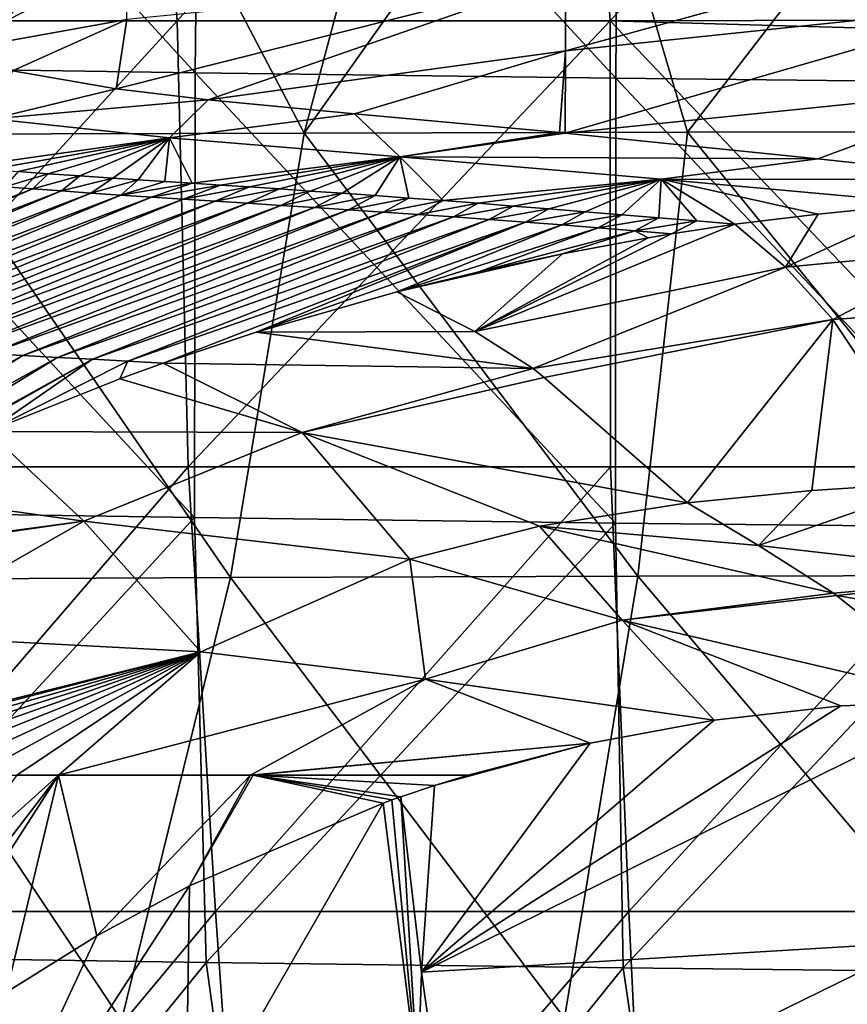
# Model space of a CAD drawing. Units: millimetres. Extents: x -150 to 150, y -302 to 0.
# Drawn here: x -48 to -21, y -83 to -50 of the extents above; entities that cross this region are included whole.
import ezdxf

# ---------------------------------------------------------------- set-up
doc = ezdxf.new("R2010")
doc.units = ezdxf.units.MM
doc.header["$LTSCALE"] = 81.481481
for name, color, linetype in [('173', 7, 'CONTINUOUS'), ('175', 7, 'CONTINUOUS'), ('180', 7, 'CONTINUOUS'), ('181', 7, 'CONTINUOUS'), ('183', 7, 'CONTINUOUS'), ('186', 7, 'CONTINUOUS'), ('252', 7, 'CONTINUOUS'), ('255', 7, 'CONTINUOUS'), ('256', 7, 'CONTINUOUS'), ('259', 7, 'CONTINUOUS'), ('260', 7, 'CONTINUOUS'), ('261', 7, 'CONTINUOUS'), ('265', 7, 'CONTINUOUS'), ('266', 7, 'CONTINUOUS'), ('268', 7, 'CONTINUOUS'), ('269', 7, 'CONTINUOUS')]:
    doc.layers.add(name, color=color, linetype=linetype)

msp = doc.modelspace()

# ---------------------------------------------------------------- linework, layer by layer
at = {"layer": '173', "linetype": 'Continuous'}
for points in [[(-29.751, -40.579, 334.256), (-14.89, -38.988, 335.419), (-25.975, -53.401, 334.061), (-29.751, -40.579, 334.256)], [(-14.89, -38.988, 335.419), (-13.011, -53.386, 334.921), (-25.975, -53.401, 334.061), (-14.89, -38.988, 335.419)], [(-35.691, -41.519, 333.569), (-29.751, -40.579, 334.256), (-38.855, -53.425, 332.633), (-35.691, -41.519, 333.569)], [(-29.751, -40.579, 334.256), (-25.975, -53.401, 334.061), (-38.855, -53.425, 332.633), (-29.751, -40.579, 334.256)], [(-44.224, -43.181, 332.352), (-35.691, -41.519, 333.569), (-38.855, -53.425, 332.633), (-44.224, -43.181, 332.352)], [(-58.454, -46.797, 329.699), (-44.224, -43.181, 332.352), (-51.614, -53.459, 330.648), (-58.454, -46.797, 329.699)], [(-44.224, -43.181, 332.352), (-38.855, -53.425, 332.633), (-51.614, -53.459, 330.648), (-44.224, -43.181, 332.352)], [(-41.333, -68.365, 331.002), (-54.88, -68.431, 328.755), (-51.614, -53.459, 330.648), (-41.333, -68.365, 331.002)], [(-38.855, -53.425, 332.633), (-41.333, -68.365, 331.002), (-51.614, -53.459, 330.648), (-38.855, -53.425, 332.633)], [(-27.641, -68.318, 332.62), (-41.333, -68.365, 331.002), (-38.855, -53.425, 332.633), (-27.641, -68.318, 332.62)], [(-25.975, -53.401, 334.061), (-27.641, -68.318, 332.62), (-38.855, -53.425, 332.633), (-25.975, -53.401, 334.061)], [(-13.848, -68.289, 333.596), (-27.641, -68.318, 332.62), (-25.975, -53.401, 334.061), (-13.848, -68.289, 333.596)], [(-13.011, -53.386, 334.921), (-13.848, -68.289, 333.596), (-25.975, -53.401, 334.061), (-13.011, -53.386, 334.921)], [(-44.994, -83.243, 328.48), (-59.695, -83.352, 325.816), (-54.88, -68.431, 328.755), (-44.994, -83.243, 328.48)], [(-41.333, -68.365, 331.002), (-44.994, -83.243, 328.48), (-54.88, -68.431, 328.755), (-41.333, -68.365, 331.002)], [(-30.106, -83.165, 330.401), (-44.994, -83.243, 328.48), (-41.333, -68.365, 331.002), (-30.106, -83.165, 330.401)], [(-27.641, -68.318, 332.62), (-30.106, -83.165, 330.401), (-41.333, -68.365, 331.002), (-27.641, -68.318, 332.62)], [(-15.088, -83.118, 331.56), (-30.106, -83.165, 330.401), (-27.641, -68.318, 332.62), (-15.088, -83.118, 331.56)], [(-13.848, -68.289, 333.596), (-15.088, -83.118, 331.56), (-27.641, -68.318, 332.62), (-13.848, -68.289, 333.596)]]:
    msp.add_3dface(points, dxfattribs=at)
at = {"layer": '175', "linetype": 'Continuous'}
for points in [[(-15.09, -49.098, 152.864), (-15.09, -46.546, 167.569), (-30.072, -50.658, 153.471), (-15.09, -49.098, 152.864)], [(-30.072, -50.658, 153.471), (-15.09, -46.546, 167.569), (-30.072, -48.132, 168.05), (-30.072, -50.658, 153.471)], [(-52.879, -50.037, 186.325), (-44.813, -47.579, 189.706), (-54.343, -49.344, 194.137), (-52.879, -50.037, 186.325)], [(-50.974, -50.723, 178.359), (-44.813, -47.579, 189.706), (-52.895, -50.087, 186.011), (-50.974, -50.723, 178.359)], [(-52.895, -50.087, 186.011), (-44.813, -47.579, 189.706), (-52.848, -50.051, 186.17), (-52.895, -50.087, 186.011)], [(-52.848, -50.051, 186.17), (-44.813, -47.579, 189.706), (-52.879, -50.037, 186.325), (-52.848, -50.051, 186.17)], [(-44.813, -49.608, 175.98), (-44.813, -47.579, 189.706), (-50.974, -50.723, 178.359), (-44.813, -49.608, 175.98)], [(-42.088, -52.305, 156.32), (-30.072, -48.132, 168.05), (-45.175, -51.937, 162.267), (-42.088, -52.305, 156.32)], [(-45.175, -51.937, 162.267), (-30.072, -48.132, 168.05), (-44.813, -49.608, 175.98), (-45.175, -51.937, 162.267)], [(-30.072, -50.658, 153.471), (-30.072, -48.132, 168.05), (-42.088, -52.305, 156.32), (-30.072, -50.658, 153.471)], [(-15.09, -51.896, 138.203), (-15.09, -49.098, 152.864), (-30.09, -53.429, 138.936), (-15.09, -51.896, 138.203)], [(-30.09, -53.429, 138.936), (-15.09, -49.098, 152.864), (-30.072, -50.658, 153.471), (-30.09, -53.429, 138.936)], [(-48.661, -51.34, 170.765), (-44.813, -49.608, 175.98), (-50.974, -50.723, 178.359), (-48.661, -51.34, 170.765)], [(-45.175, -51.937, 162.267), (-44.813, -49.608, 175.98), (-48.661, -51.34, 170.765), (-45.175, -51.937, 162.267)], [(-37.161, -52.779, 148.408), (-30.072, -50.658, 153.471), (-42.088, -52.305, 156.32), (-37.161, -52.779, 148.408)], [(-30.28, -53.41, 139.171), (-30.072, -50.658, 153.471), (-37.161, -52.779, 148.408), (-30.28, -53.41, 139.171)], [(-30.09, -53.429, 138.936), (-30.072, -50.658, 153.471), (-30.28, -53.41, 139.171), (-30.09, -53.429, 138.936)], [(-21.595, -54.289, 129.408), (-15.09, -51.896, 138.203), (-30.09, -53.429, 138.936), (-21.595, -54.289, 129.408)], [(-15.134, -54.987, 123.392), (-15.09, -51.896, 138.203), (-21.595, -54.289, 129.408), (-15.134, -54.987, 123.392)]]:
    msp.add_3dface(points, dxfattribs=at)
at = {"layer": '180', "linetype": 'Continuous'}
for points in [[(-48.466, -54.72, 151.367), (-48.913, -55.229, 149.486), (-47.458, -54.793, 149.66), (-48.466, -54.72, 151.367)], [(-48.913, -55.229, 149.486), (-47.976, -55.302, 147.885), (-47.458, -54.793, 149.66), (-48.913, -55.229, 149.486)], [(-47.458, -54.793, 149.66), (-47.976, -55.302, 147.885), (-46.398, -54.866, 147.934), (-47.458, -54.793, 149.66)], [(-47.976, -55.302, 147.885), (-47.014, -55.373, 146.302), (-46.398, -54.866, 147.934), (-47.976, -55.302, 147.885)], [(-46.398, -54.866, 147.934), (-47.014, -55.373, 146.302), (-45.286, -54.94, 146.192), (-46.398, -54.866, 147.934)], [(-48.913, -55.229, 149.486), (-60.593, -60.174, 146.968), (-47.976, -55.302, 147.885), (-48.913, -55.229, 149.486)], [(-47.014, -55.373, 146.302), (-46.027, -55.442, 144.735), (-45.286, -54.94, 146.192), (-47.014, -55.373, 146.302)], [(-45.286, -54.94, 146.192), (-46.027, -55.442, 144.735), (-44.432, -54.996, 144.894), (-45.286, -54.94, 146.192)], [(-46.027, -55.442, 144.735), (-45.016, -55.511, 143.186), (-44.432, -54.996, 144.894), (-46.027, -55.442, 144.735)], [(-44.432, -54.996, 144.894), (-45.016, -55.511, 143.186), (-43.544, -55.053, 143.582), (-44.432, -54.996, 144.894)], [(-43.544, -55.053, 143.582), (-45.016, -55.511, 143.186), (-42.624, -55.112, 142.256), (-43.544, -55.053, 143.582)], [(-45.016, -55.511, 143.186), (-43.982, -55.58, 141.655), (-42.624, -55.112, 142.256), (-45.016, -55.511, 143.186)], [(-42.624, -55.112, 142.256), (-43.982, -55.58, 141.655), (-41.673, -55.174, 140.919), (-42.624, -55.112, 142.256)], [(-43.982, -55.58, 141.655), (-42.927, -55.648, 140.143), (-41.673, -55.174, 140.919), (-43.982, -55.58, 141.655)], [(-41.673, -55.174, 140.919), (-42.927, -55.648, 140.143), (-40.693, -55.237, 139.575), (-41.673, -55.174, 140.919)], [(-42.927, -55.648, 140.143), (-41.851, -55.717, 138.649), (-40.693, -55.237, 139.575), (-42.927, -55.648, 140.143)], [(-40.693, -55.237, 139.575), (-41.851, -55.717, 138.649), (-39.685, -55.304, 138.225), (-40.693, -55.237, 139.575)], [(-60.593, -60.174, 146.968), (-59.703, -60.244, 145.212), (-47.976, -55.302, 147.885), (-60.593, -60.174, 146.968)], [(-47.976, -55.302, 147.885), (-59.703, -60.244, 145.212), (-47.014, -55.373, 146.302), (-47.976, -55.302, 147.885)], [(-59.703, -60.244, 145.212), (-58.786, -60.311, 143.472), (-47.014, -55.373, 146.302), (-59.703, -60.244, 145.212)], [(-47.014, -55.373, 146.302), (-58.786, -60.311, 143.472), (-46.027, -55.442, 144.735), (-47.014, -55.373, 146.302)], [(-58.786, -60.311, 143.472), (-57.842, -60.375, 141.748), (-46.027, -55.442, 144.735), (-58.786, -60.311, 143.472)], [(-46.027, -55.442, 144.735), (-57.842, -60.375, 141.748), (-45.016, -55.511, 143.186), (-46.027, -55.442, 144.735)], [(-57.842, -60.375, 141.748), (-56.873, -60.436, 140.041), (-45.016, -55.511, 143.186), (-57.842, -60.375, 141.748)], [(-45.016, -55.511, 143.186), (-56.873, -60.436, 140.041), (-43.982, -55.58, 141.655), (-45.016, -55.511, 143.186)], [(-56.873, -60.436, 140.041), (-55.878, -60.497, 138.35), (-43.982, -55.58, 141.655), (-56.873, -60.436, 140.041)], [(-43.982, -55.58, 141.655), (-55.878, -60.497, 138.35), (-42.927, -55.648, 140.143), (-43.982, -55.58, 141.655)], [(-41.851, -55.717, 138.649), (-40.756, -55.786, 137.175), (-39.685, -55.304, 138.225), (-41.851, -55.717, 138.649)], [(-39.685, -55.304, 138.225), (-40.756, -55.786, 137.175), (-38.65, -55.374, 136.868), (-39.685, -55.304, 138.225)], [(-40.756, -55.786, 137.175), (-39.642, -55.857, 135.72), (-38.65, -55.374, 136.868), (-40.756, -55.786, 137.175)], [(-38.65, -55.374, 136.868), (-39.642, -55.857, 135.72), (-37.578, -55.448, 135.494), (-38.65, -55.374, 136.868)], [(-39.642, -55.857, 135.72), (-38.512, -55.929, 134.284), (-37.578, -55.448, 135.494), (-39.642, -55.857, 135.72)], [(-37.578, -55.448, 135.494), (-38.512, -55.929, 134.284), (-36.473, -55.527, 134.11), (-37.578, -55.448, 135.494)], [(-38.512, -55.929, 134.284), (-37.365, -56.003, 132.868), (-36.473, -55.527, 134.11), (-38.512, -55.929, 134.284)], [(-36.473, -55.527, 134.11), (-37.365, -56.003, 132.868), (-35.341, -55.61, 132.724), (-36.473, -55.527, 134.11)], [(-55.878, -60.497, 138.35), (-54.86, -60.555, 136.677), (-42.927, -55.648, 140.143), (-55.878, -60.497, 138.35)], [(-42.927, -55.648, 140.143), (-54.86, -60.555, 136.677), (-41.851, -55.717, 138.649), (-42.927, -55.648, 140.143)], [(-54.86, -60.555, 136.677), (-53.819, -60.613, 135.023), (-41.851, -55.717, 138.649), (-54.86, -60.555, 136.677)], [(-41.851, -55.717, 138.649), (-53.819, -60.613, 135.023), (-40.756, -55.786, 137.175), (-41.851, -55.717, 138.649)], [(-53.819, -60.613, 135.023), (-52.756, -60.67, 133.387), (-40.756, -55.786, 137.175), (-53.819, -60.613, 135.023)], [(-40.756, -55.786, 137.175), (-52.756, -60.67, 133.387), (-39.642, -55.857, 135.72), (-40.756, -55.786, 137.175)], [(-52.756, -60.67, 133.387), (-51.672, -60.727, 131.769), (-39.642, -55.857, 135.72), (-52.756, -60.67, 133.387)], [(-39.642, -55.857, 135.72), (-51.672, -60.727, 131.769), (-38.512, -55.929, 134.284), (-39.642, -55.857, 135.72)], [(-37.365, -56.003, 132.868), (-36.203, -56.08, 131.471), (-35.341, -55.61, 132.724), (-37.365, -56.003, 132.868)], [(-35.341, -55.61, 132.724), (-36.203, -56.08, 131.471), (-34.186, -55.697, 131.343), (-35.341, -55.61, 132.724)], [(-36.203, -56.08, 131.471), (-35.027, -56.159, 130.093), (-34.186, -55.697, 131.343), (-36.203, -56.08, 131.471)], [(-34.186, -55.697, 131.343), (-35.027, -56.159, 130.093), (-33.015, -55.787, 129.978), (-34.186, -55.697, 131.343)], [(-35.027, -56.159, 130.093), (-33.837, -56.242, 128.733), (-33.015, -55.787, 129.978), (-35.027, -56.159, 130.093)], [(-33.015, -55.787, 129.978), (-33.837, -56.242, 128.733), (-31.834, -55.88, 128.636), (-33.015, -55.787, 129.978)], [(-33.837, -56.242, 128.733), (-32.636, -56.327, 127.393), (-31.834, -55.88, 128.636), (-33.837, -56.242, 128.733)], [(-31.834, -55.88, 128.636), (-32.636, -56.327, 127.393), (-30.636, -55.975, 127.312), (-31.834, -55.88, 128.636)], [(-51.672, -60.727, 131.769), (-50.569, -60.785, 130.171), (-38.512, -55.929, 134.284), (-51.672, -60.727, 131.769)], [(-38.512, -55.929, 134.284), (-50.569, -60.785, 130.171), (-37.365, -56.003, 132.868), (-38.512, -55.929, 134.284)], [(-50.569, -60.785, 130.171), (-49.446, -60.843, 128.592), (-37.365, -56.003, 132.868), (-50.569, -60.785, 130.171)], [(-37.365, -56.003, 132.868), (-49.446, -60.843, 128.592), (-36.203, -56.08, 131.471), (-37.365, -56.003, 132.868)], [(-49.446, -60.843, 128.592), (-48.305, -60.903, 127.032), (-36.203, -56.08, 131.471), (-49.446, -60.843, 128.592)], [(-36.203, -56.08, 131.471), (-48.305, -60.903, 127.032), (-35.027, -56.159, 130.093), (-36.203, -56.08, 131.471)], [(-48.305, -60.903, 127.032), (-47.146, -60.964, 125.491), (-35.027, -56.159, 130.093), (-48.305, -60.903, 127.032)], [(-35.027, -56.159, 130.093), (-47.146, -60.964, 125.491), (-33.837, -56.242, 128.733), (-35.027, -56.159, 130.093)], [(-47.146, -60.964, 125.491), (-45.972, -61.028, 123.968), (-33.837, -56.242, 128.733), (-47.146, -60.964, 125.491)], [(-33.837, -56.242, 128.733), (-45.972, -61.028, 123.968), (-32.636, -56.327, 127.393), (-33.837, -56.242, 128.733)], [(-32.636, -56.327, 127.393), (-31.425, -56.417, 126.071), (-30.636, -55.975, 127.312), (-32.636, -56.327, 127.393)], [(-30.636, -55.975, 127.312), (-31.425, -56.417, 126.071), (-29.42, -56.073, 126.006), (-30.636, -55.975, 127.312)], [(-31.425, -56.417, 126.071), (-30.203, -56.51, 124.769), (-29.42, -56.073, 126.006), (-31.425, -56.417, 126.071)], [(-29.42, -56.073, 126.006), (-30.203, -56.51, 124.769), (-28.186, -56.174, 124.719), (-29.42, -56.073, 126.006)], [(-30.203, -56.51, 124.769), (-28.975, -56.608, 123.486), (-28.186, -56.174, 124.719), (-30.203, -56.51, 124.769)], [(-28.186, -56.174, 124.719), (-28.975, -56.608, 123.486), (-26.935, -56.276, 123.455), (-28.186, -56.174, 124.719)], [(-45.972, -61.028, 123.968), (-44.782, -61.093, 122.465), (-32.636, -56.327, 127.393), (-45.972, -61.028, 123.968)], [(-32.636, -56.327, 127.393), (-44.782, -61.093, 122.465), (-31.425, -56.417, 126.071), (-32.636, -56.327, 127.393)], [(-44.782, -61.093, 122.465), (-43.593, -61.16, 121), (-31.425, -56.417, 126.071), (-44.782, -61.093, 122.465)], [(-43.593, -61.16, 121), (-40.469, -60.119, 121), (-31.425, -56.417, 126.071), (-43.593, -61.16, 121)], [(-31.425, -56.417, 126.071), (-40.469, -60.119, 121), (-30.203, -56.51, 124.769), (-31.425, -56.417, 126.071)], [(-40.469, -60.119, 121), (-35.744, -58.763, 121), (-30.203, -56.51, 124.769), (-40.469, -60.119, 121)], [(-30.203, -56.51, 124.769), (-35.744, -58.763, 121), (-28.975, -56.608, 123.486), (-30.203, -56.51, 124.769)], [(-28.975, -56.608, 123.486), (-27.743, -56.71, 122.226), (-26.935, -56.276, 123.455), (-28.975, -56.608, 123.486)], [(-26.935, -56.276, 123.455), (-27.743, -56.71, 122.226), (-25.668, -56.38, 122.216), (-26.935, -56.276, 123.455)], [(-27.743, -56.71, 122.226), (-26.513, -56.815, 121), (-25.668, -56.38, 122.216), (-27.743, -56.71, 122.226)], [(-26.513, -56.815, 121), (-24.381, -56.487, 120.999), (-25.668, -56.38, 122.216), (-26.513, -56.815, 121)], [(-28.975, -56.608, 123.486), (-35.744, -58.763, 121), (-32.991, -58.089, 121), (-28.975, -56.608, 123.486)], [(-27.743, -56.71, 122.226), (-28.975, -56.608, 123.486), (-32.991, -58.089, 121), (-27.743, -56.71, 122.226)], [(-30.177, -57.483, 121), (-27.743, -56.71, 122.226), (-32.991, -58.089, 121), (-30.177, -57.483, 121)], [(-27.303, -56.947, 121), (-27.743, -56.71, 122.226), (-30.177, -57.483, 121), (-27.303, -56.947, 121)], [(-26.513, -56.815, 121), (-27.743, -56.71, 122.226), (-27.303, -56.947, 121), (-26.513, -56.815, 121)], [(-48.305, -60.903, 127.032), (-49.446, -60.843, 128.592), (-61.21, -68.042, 124.504), (-48.305, -60.903, 127.032)], [(-48.305, -60.903, 127.032), (-61.21, -68.042, 124.504), (-60.061, -68.099, 122.739), (-48.305, -60.903, 127.032)], [(-47.146, -60.964, 125.491), (-48.305, -60.903, 127.032), (-60.061, -68.099, 122.739), (-47.146, -60.964, 125.491)], [(-47.146, -60.964, 125.491), (-60.061, -68.099, 122.739), (-58.897, -68.159, 121), (-47.146, -60.964, 125.491)], [(-45.972, -61.028, 123.968), (-47.146, -60.964, 125.491), (-58.897, -68.159, 121), (-45.972, -61.028, 123.968)], [(-45.972, -61.028, 123.968), (-58.897, -68.159, 121), (-53.759, -65.423, 121), (-45.972, -61.028, 123.968)], [(-45.972, -61.028, 123.968), (-53.759, -65.423, 121), (-49.486, -63.458, 121), (-45.972, -61.028, 123.968)], [(-44.782, -61.093, 122.465), (-45.972, -61.028, 123.968), (-49.486, -63.458, 121), (-44.782, -61.093, 122.465)], [(-45.051, -61.687, 121), (-44.782, -61.093, 122.465), (-49.486, -63.458, 121), (-45.051, -61.687, 121)], [(-43.593, -61.16, 121), (-44.782, -61.093, 122.465), (-45.051, -61.687, 121), (-43.593, -61.16, 121)], [(-47.109, -75, 94.056), (-48.509, -75, 95.439), (-51.302, -78.763, 92.258), (-47.109, -75, 94.056)], [(-49.053, -77.531, 91.879), (-47.109, -75, 94.056), (-51.302, -78.763, 92.258), (-49.053, -77.531, 91.879)]]:
    msp.add_3dface(points, dxfattribs=at)
at = {"layer": '181', "linetype": 'Continuous'}
for points in [[(-47.109, -75, 94.056), (-49.053, -77.531, 91.879), (-54.522, -86.553, 85), (-47.109, -75, 94.056)], [(-47.109, -75, 94.056), (-54.522, -86.553, 85), (-48.859, -82.291, 85), (-47.109, -75, 94.056)], [(-45.818, -80.406, 85), (-47.109, -75, 94.056), (-48.859, -82.291, 85), (-45.818, -80.406, 85)], [(-47.109, -75, 94.056), (-45.818, -80.406, 85), (-40.662, -75, 88.857), (-47.109, -75, 94.056)], [(-45.818, -80.406, 85), (-42.709, -78.728, 85), (-40.662, -75, 88.857), (-45.818, -80.406, 85)], [(-42.709, -78.728, 85), (-36.201, -75.941, 85), (-40.565, -75, 88.794), (-42.709, -78.728, 85)], [(-40.662, -75, 88.857), (-42.709, -78.728, 85), (-40.565, -75, 88.794), (-40.662, -75, 88.857)], [(-34.479, -75.354, 85), (-33.348, -75, 85), (-40.565, -75, 88.794), (-34.479, -75.354, 85)], [(-35.607, -75.732, 85), (-34.479, -75.354, 85), (-40.565, -75, 88.794), (-35.607, -75.732, 85)], [(-35.906, -75.837, 85), (-35.607, -75.732, 85), (-40.565, -75, 88.794), (-35.906, -75.837, 85)], [(-36.201, -75.941, 85), (-35.906, -75.837, 85), (-40.565, -75, 88.794), (-36.201, -75.941, 85)]]:
    msp.add_3dface(points, dxfattribs=at)
at = {"layer": '183', "linetype": 'Continuous'}
for points in [[(-45.175, -51.937, 162.267), (-48.661, -51.34, 170.765), (-49.336, -52.943, 162.549), (-45.175, -51.937, 162.267)], [(-42.088, -52.305, 156.32), (-45.175, -51.937, 162.267), (-49.336, -52.943, 162.549), (-42.088, -52.305, 156.32)], [(-43.378, -53.589, 151.36), (-42.088, -52.305, 156.32), (-49.336, -52.943, 162.549), (-43.378, -53.589, 151.36)], [(-37.161, -52.779, 148.408), (-42.088, -52.305, 156.32), (-43.378, -53.589, 151.36), (-37.161, -52.779, 148.408)], [(-35.646, -54.228, 140.154), (-37.161, -52.779, 148.408), (-43.378, -53.589, 151.36), (-35.646, -54.228, 140.154)], [(-30.28, -53.41, 139.171), (-37.161, -52.779, 148.408), (-35.646, -54.228, 140.154), (-30.28, -53.41, 139.171)], [(-30.09, -53.429, 138.936), (-30.28, -53.41, 139.171), (-35.646, -54.228, 140.154), (-30.09, -53.429, 138.936)], [(-21.595, -54.289, 129.408), (-30.09, -53.429, 138.936), (-35.646, -54.228, 140.154), (-21.595, -54.289, 129.408)], [(-26.865, -54.977, 129.671), (-21.595, -54.289, 129.408), (-35.646, -54.228, 140.154), (-26.865, -54.977, 129.671)], [(-15.134, -54.987, 123.392), (-21.595, -54.289, 129.408), (-26.865, -54.977, 129.671), (-15.134, -54.987, 123.392)], [(-17.964, -55.779, 120.998), (-15.134, -54.987, 123.392), (-26.865, -54.977, 129.671), (-17.964, -55.779, 120.998)]]:
    msp.add_3dface(points, dxfattribs=at)
at = {"layer": '186', "linetype": 'Continuous'}
for points in [[(-50.325, -54.572, 154.712), (-43.378, -53.589, 151.36), (-49.336, -52.943, 162.549), (-50.325, -54.572, 154.712)], [(-50.325, -54.572, 154.712), (-49.422, -54.646, 153.052), (-43.378, -53.589, 151.36), (-50.325, -54.572, 154.712)], [(-49.422, -54.646, 153.052), (-48.466, -54.72, 151.367), (-43.378, -53.589, 151.36), (-49.422, -54.646, 153.052)], [(-48.466, -54.72, 151.367), (-47.458, -54.793, 149.66), (-43.378, -53.589, 151.36), (-48.466, -54.72, 151.367)], [(-47.458, -54.793, 149.66), (-46.398, -54.866, 147.934), (-43.378, -53.589, 151.36), (-47.458, -54.793, 149.66)], [(-46.398, -54.866, 147.934), (-45.286, -54.94, 146.192), (-43.378, -53.589, 151.36), (-46.398, -54.866, 147.934)], [(-45.286, -54.94, 146.192), (-44.432, -54.996, 144.894), (-43.378, -53.589, 151.36), (-45.286, -54.94, 146.192)], [(-44.432, -54.996, 144.894), (-43.544, -55.053, 143.582), (-43.378, -53.589, 151.36), (-44.432, -54.996, 144.894)], [(-43.544, -55.053, 143.582), (-42.624, -55.112, 142.256), (-43.378, -53.589, 151.36), (-43.544, -55.053, 143.582)], [(-42.624, -55.112, 142.256), (-35.646, -54.228, 140.154), (-43.378, -53.589, 151.36), (-42.624, -55.112, 142.256)], [(-42.624, -55.112, 142.256), (-41.673, -55.174, 140.919), (-35.646, -54.228, 140.154), (-42.624, -55.112, 142.256)], [(-41.673, -55.174, 140.919), (-40.693, -55.237, 139.575), (-35.646, -54.228, 140.154), (-41.673, -55.174, 140.919)], [(-40.693, -55.237, 139.575), (-39.685, -55.304, 138.225), (-35.646, -54.228, 140.154), (-40.693, -55.237, 139.575)], [(-39.685, -55.304, 138.225), (-38.65, -55.374, 136.868), (-35.646, -54.228, 140.154), (-39.685, -55.304, 138.225)], [(-38.65, -55.374, 136.868), (-37.578, -55.448, 135.494), (-35.646, -54.228, 140.154), (-38.65, -55.374, 136.868)], [(-37.578, -55.448, 135.494), (-36.473, -55.527, 134.11), (-35.646, -54.228, 140.154), (-37.578, -55.448, 135.494)], [(-36.473, -55.527, 134.11), (-35.341, -55.61, 132.724), (-35.646, -54.228, 140.154), (-36.473, -55.527, 134.11)], [(-35.341, -55.61, 132.724), (-34.186, -55.697, 131.343), (-35.646, -54.228, 140.154), (-35.341, -55.61, 132.724)], [(-34.186, -55.697, 131.343), (-26.865, -54.977, 129.671), (-35.646, -54.228, 140.154), (-34.186, -55.697, 131.343)], [(-34.186, -55.697, 131.343), (-33.015, -55.787, 129.978), (-26.865, -54.977, 129.671), (-34.186, -55.697, 131.343)], [(-33.015, -55.787, 129.978), (-31.834, -55.88, 128.636), (-26.865, -54.977, 129.671), (-33.015, -55.787, 129.978)], [(-31.834, -55.88, 128.636), (-30.636, -55.975, 127.312), (-26.865, -54.977, 129.671), (-31.834, -55.88, 128.636)], [(-30.636, -55.975, 127.312), (-29.42, -56.073, 126.006), (-26.865, -54.977, 129.671), (-30.636, -55.975, 127.312)], [(-29.42, -56.073, 126.006), (-28.186, -56.174, 124.719), (-26.865, -54.977, 129.671), (-29.42, -56.073, 126.006)], [(-28.186, -56.174, 124.719), (-26.935, -56.276, 123.455), (-26.865, -54.977, 129.671), (-28.186, -56.174, 124.719)], [(-26.935, -56.276, 123.455), (-25.668, -56.38, 122.216), (-26.865, -54.977, 129.671), (-26.935, -56.276, 123.455)], [(-25.668, -56.38, 122.216), (-24.381, -56.487, 120.999), (-26.865, -54.977, 129.671), (-25.668, -56.38, 122.216)], [(-26.865, -54.977, 129.671), (-24.381, -56.487, 120.999), (-21.589, -56.151, 120.981), (-26.865, -54.977, 129.671)], [(-17.964, -55.779, 120.998), (-26.865, -54.977, 129.671), (-21.589, -56.151, 120.981), (-17.964, -55.779, 120.998)]]:
    msp.add_3dface(points, dxfattribs=at)
at = {"layer": '252', "linetype": 'Continuous'}
for points in [[(-18.13, -80.619, 75.755), (-16.501, -72.514, 85), (-34.914, -81.628, 77.594), (-18.13, -80.619, 75.755)], [(-16.501, -72.514, 85), (-20.823, -72.678, 84.997), (-34.914, -81.628, 77.594), (-16.501, -72.514, 85)], [(-20.823, -72.678, 84.997), (-25.079, -73.152, 85), (-34.914, -81.628, 77.594), (-20.823, -72.678, 84.997)], [(-34.914, -81.628, 77.594), (-25.079, -73.152, 85), (-29.252, -73.928, 85), (-34.914, -81.628, 77.594)], [(-34.479, -75.354, 85), (-34.914, -81.628, 77.594), (-29.252, -73.928, 85), (-34.479, -75.354, 85)], [(-33.348, -75, 85), (-34.479, -75.354, 85), (-29.252, -73.928, 85), (-33.348, -75, 85)], [(-34.479, -75.354, 85), (-35.607, -75.732, 85), (-34.914, -81.628, 77.594), (-34.479, -75.354, 85)], [(-33.962, -88.374, 70.64), (-18.13, -80.619, 75.755), (-34.914, -81.628, 77.594), (-33.962, -88.374, 70.64)], [(-18.399, -90.528, 66.932), (-18.13, -80.619, 75.755), (-33.962, -88.374, 70.64), (-18.399, -90.528, 66.932)]]:
    msp.add_3dface(points, dxfattribs=at)
at = {"layer": '255', "linetype": 'Continuous'}
for points in [[(-36.201, -75.941, 85), (-42.709, -78.728, 85), (-42.844, -87.494, 75.127), (-36.201, -75.941, 85)], [(-36.201, -75.941, 85), (-42.844, -87.494, 75.127), (-35.034, -85.193, 73.949), (-36.201, -75.941, 85)], [(-42.709, -78.728, 85), (-45.818, -80.406, 85), (-50.912, -91.313, 76.699), (-42.709, -78.728, 85)], [(-42.709, -78.728, 85), (-50.912, -91.313, 76.699), (-42.844, -87.494, 75.127), (-42.709, -78.728, 85)], [(-45.818, -80.406, 85), (-48.859, -82.291, 85), (-50.912, -91.313, 76.699), (-45.818, -80.406, 85)]]:
    msp.add_3dface(points, dxfattribs=at)
at = {"layer": '256', "linetype": 'Continuous'}
for points in [[(-35.607, -75.732, 85), (-35.906, -75.837, 85), (-35.034, -85.193, 73.949), (-35.607, -75.732, 85)], [(-34.914, -81.628, 77.594), (-35.607, -75.732, 85), (-35.034, -85.193, 73.949), (-34.914, -81.628, 77.594)], [(-35.906, -75.837, 85), (-36.201, -75.941, 85), (-35.034, -85.193, 73.949), (-35.906, -75.837, 85)], [(-33.962, -88.374, 70.64), (-34.914, -81.628, 77.594), (-35.034, -85.193, 73.949), (-33.962, -88.374, 70.64)]]:
    msp.add_3dface(points, dxfattribs=at)
at = {"layer": '259', "linetype": 'Continuous'}
for points in [[(-17.964, -55.779, 120.998), (-21.589, -56.151, 120.981), (-22.683, -57.931, 114.726), (-17.964, -55.779, 120.998)], [(-16.633, -57.361, 114.276), (-17.964, -55.779, 120.998), (-22.683, -57.931, 114.726), (-16.633, -57.361, 114.276)], [(-21.589, -56.151, 120.981), (-24.381, -56.487, 120.999), (-22.683, -57.931, 114.726), (-21.589, -56.151, 120.981)], [(-21.096, -59.697, 108.933), (-16.633, -57.361, 114.276), (-22.683, -57.931, 114.726), (-21.096, -59.697, 108.933)], [(-15.406, -59.29, 108.189), (-16.633, -57.361, 114.276), (-21.096, -59.697, 108.933), (-15.406, -59.29, 108.189)], [(-17.457, -65.162, 97.237), (-15.406, -59.29, 108.189), (-21.096, -59.697, 108.933), (-17.457, -65.162, 97.237)]]:
    msp.add_3dface(points, dxfattribs=at)
at = {"layer": '260', "linetype": 'Continuous'}
for points in [[(-24.381, -56.487, 120.999), (-26.513, -56.815, 121), (-33.119, -60.093, 114.485), (-24.381, -56.487, 120.999)], [(-22.683, -57.931, 114.726), (-24.381, -56.487, 120.999), (-33.119, -60.093, 114.485), (-22.683, -57.931, 114.726)], [(-26.513, -56.815, 121), (-27.303, -56.947, 121), (-33.119, -60.093, 114.485), (-26.513, -56.815, 121)], [(-27.303, -56.947, 121), (-30.177, -57.483, 121), (-33.119, -60.093, 114.485), (-27.303, -56.947, 121)], [(-35.744, -58.763, 121), (-30.177, -57.483, 121), (-32.991, -58.089, 121), (-35.744, -58.763, 121)], [(-30.177, -57.483, 121), (-35.744, -58.763, 121), (-33.119, -60.093, 114.485), (-30.177, -57.483, 121)], [(-31.159, -61.337, 109.834), (-22.683, -57.931, 114.726), (-33.119, -60.093, 114.485), (-31.159, -61.337, 109.834)], [(-21.096, -59.697, 108.933), (-22.683, -57.931, 114.726), (-31.159, -61.337, 109.834), (-21.096, -59.697, 108.933)], [(-30.789, -61.641, 108.92), (-21.096, -59.697, 108.933), (-31.159, -61.337, 109.834), (-30.789, -61.641, 108.92)], [(-25.977, -65.848, 98.279), (-21.096, -59.697, 108.933), (-30.789, -61.641, 108.92), (-25.977, -65.848, 98.279)], [(-21.801, -65.438, 97.805), (-21.096, -59.697, 108.933), (-25.977, -65.848, 98.279), (-21.801, -65.438, 97.805)], [(-17.457, -65.162, 97.237), (-21.096, -59.697, 108.933), (-21.801, -65.438, 97.805), (-17.457, -65.162, 97.237)]]:
    msp.add_3dface(points, dxfattribs=at)
at = {"layer": '261', "linetype": 'Continuous'}
for points in [[(-35.744, -58.763, 121), (-40.469, -60.119, 121), (-33.119, -60.093, 114.485), (-35.744, -58.763, 121)], [(-40.469, -60.119, 121), (-43.593, -61.16, 121), (-31.159, -61.337, 109.834), (-40.469, -60.119, 121)], [(-40.469, -60.119, 121), (-31.159, -61.337, 109.834), (-33.119, -60.093, 114.485), (-40.469, -60.119, 121)], [(-43.593, -61.16, 121), (-45.051, -61.687, 121), (-38.928, -63.49, 110.143), (-43.593, -61.16, 121)], [(-31.159, -61.337, 109.834), (-43.593, -61.16, 121), (-38.928, -63.49, 110.143), (-31.159, -61.337, 109.834)], [(-30.789, -61.641, 108.92), (-31.159, -61.337, 109.834), (-38.928, -63.49, 110.143), (-30.789, -61.641, 108.92)], [(-45.051, -61.687, 121), (-49.486, -63.458, 121), (-38.928, -63.49, 110.143), (-45.051, -61.687, 121)], [(-25.977, -65.848, 98.279), (-30.789, -61.641, 108.92), (-38.928, -63.49, 110.143), (-25.977, -65.848, 98.279)], [(-49.486, -63.458, 121), (-53.759, -65.423, 121), (-46.257, -66.465, 109.91), (-49.486, -63.458, 121)], [(-49.486, -63.458, 121), (-46.257, -66.465, 109.91), (-38.928, -63.49, 110.143), (-49.486, -63.458, 121)], [(-38.928, -63.49, 110.143), (-46.257, -66.465, 109.91), (-35.311, -67.749, 98.614), (-38.928, -63.49, 110.143)], [(-25.977, -65.848, 98.279), (-38.928, -63.49, 110.143), (-30.947, -66.64, 98.636), (-25.977, -65.848, 98.279)], [(-30.947, -66.64, 98.636), (-38.928, -63.49, 110.143), (-35.311, -67.749, 98.614), (-30.947, -66.64, 98.636)], [(-53.759, -65.423, 121), (-58.897, -68.159, 121), (-46.257, -66.465, 109.91), (-53.759, -65.423, 121)], [(-58.897, -68.159, 121), (-59.171, -68.317, 121), (-46.257, -66.465, 109.91), (-58.897, -68.159, 121)], [(-59.171, -68.317, 121), (-52.955, -70.298, 108.891), (-46.257, -66.465, 109.91), (-59.171, -68.317, 121)], [(-46.257, -66.465, 109.91), (-52.955, -70.298, 108.891), (-42.329, -70.856, 97.256), (-46.257, -66.465, 109.91)], [(-35.311, -67.749, 98.614), (-46.257, -66.465, 109.91), (-42.329, -70.856, 97.256), (-35.311, -67.749, 98.614)], [(-52.955, -70.298, 108.891), (-58.846, -75, 106.9), (-42.329, -70.856, 97.256), (-52.955, -70.298, 108.891)], [(-58.846, -75, 106.9), (-58.324, -75, 106.262), (-42.329, -70.856, 97.256), (-58.846, -75, 106.9)], [(-58.324, -75, 106.262), (-56.927, -75, 104.587), (-42.329, -70.856, 97.256), (-58.324, -75, 106.262)], [(-56.927, -75, 104.587), (-55.524, -75, 102.956), (-42.329, -70.856, 97.256), (-56.927, -75, 104.587)], [(-55.524, -75, 102.956), (-54.122, -75, 101.369), (-42.329, -70.856, 97.256), (-55.524, -75, 102.956)], [(-54.122, -75, 101.369), (-52.719, -75, 99.826), (-42.329, -70.856, 97.256), (-54.122, -75, 101.369)], [(-52.719, -75, 99.826), (-51.315, -75, 98.323), (-42.329, -70.856, 97.256), (-52.719, -75, 99.826)], [(-51.315, -75, 98.323), (-49.911, -75, 96.861), (-42.329, -70.856, 97.256), (-51.315, -75, 98.323)], [(-49.911, -75, 96.861), (-48.509, -75, 95.439), (-42.329, -70.856, 97.256), (-49.911, -75, 96.861)], [(-48.509, -75, 95.439), (-47.109, -75, 94.056), (-42.329, -70.856, 97.256), (-48.509, -75, 95.439)]]:
    msp.add_3dface(points, dxfattribs=at)
at = {"layer": '265', "linetype": 'Continuous'}
for points in [[(-17.457, -65.162, 97.237), (-21.801, -65.438, 97.805), (-23.593, -67.284, 94.575), (-17.457, -65.162, 97.237)], [(-14.545, -68.32, 91.247), (-17.457, -65.162, 97.237), (-23.593, -67.284, 94.575), (-14.545, -68.32, 91.247)], [(-21.801, -65.438, 97.805), (-25.977, -65.848, 98.279), (-23.593, -67.284, 94.575), (-21.801, -65.438, 97.805)], [(-21.076, -68.889, 91.017), (-14.545, -68.32, 91.247), (-23.593, -67.284, 94.575), (-21.076, -68.889, 91.017)], [(-20.971, -68.965, 90.869), (-14.545, -68.32, 91.247), (-21.076, -68.889, 91.017), (-20.971, -68.965, 90.869)], [(-12.892, -70.335, 88.05), (-14.545, -68.32, 91.247), (-20.971, -68.965, 90.869), (-12.892, -70.335, 88.05)], [(-16.501, -72.514, 85), (-12.892, -70.335, 88.05), (-20.971, -68.965, 90.869), (-16.501, -72.514, 85)]]:
    msp.add_3dface(points, dxfattribs=at)
at = {"layer": '266', "linetype": 'Continuous'}
for points in [[(-25.977, -65.848, 98.279), (-30.947, -66.64, 98.636), (-23.593, -67.284, 94.575), (-25.977, -65.848, 98.279)], [(-30.947, -66.64, 98.636), (-35.311, -67.749, 98.614), (-28.169, -69.793, 91.058), (-30.947, -66.64, 98.636)], [(-30.947, -66.64, 98.636), (-21.076, -68.889, 91.017), (-23.593, -67.284, 94.575), (-30.947, -66.64, 98.636)], [(-21.076, -68.889, 91.017), (-30.947, -66.64, 98.636), (-28.169, -69.793, 91.058), (-21.076, -68.889, 91.017)], [(-35.311, -67.749, 98.614), (-42.329, -70.856, 97.256), (-34.784, -71.783, 90.433), (-35.311, -67.749, 98.614)], [(-35.311, -67.749, 98.614), (-34.784, -71.783, 90.433), (-28.169, -69.793, 91.058), (-35.311, -67.749, 98.614)], [(-20.971, -68.965, 90.869), (-21.076, -68.889, 91.017), (-28.169, -69.793, 91.058), (-20.971, -68.965, 90.869)], [(-16.501, -72.514, 85), (-20.971, -68.965, 90.869), (-28.169, -69.793, 91.058), (-16.501, -72.514, 85)], [(-34.784, -71.783, 90.433), (-25.079, -73.152, 85), (-28.169, -69.793, 91.058), (-34.784, -71.783, 90.433)], [(-20.823, -72.678, 84.997), (-16.501, -72.514, 85), (-28.169, -69.793, 91.058), (-20.823, -72.678, 84.997)], [(-25.079, -73.152, 85), (-20.823, -72.678, 84.997), (-28.169, -69.793, 91.058), (-25.079, -73.152, 85)], [(-42.329, -70.856, 97.256), (-47.109, -75, 94.056), (-34.784, -71.783, 90.433), (-42.329, -70.856, 97.256)], [(-47.109, -75, 94.056), (-40.662, -75, 88.857), (-34.784, -71.783, 90.433), (-47.109, -75, 94.056)], [(-40.662, -75, 88.857), (-29.252, -73.928, 85), (-34.784, -71.783, 90.433), (-40.662, -75, 88.857)], [(-29.252, -73.928, 85), (-25.079, -73.152, 85), (-34.784, -71.783, 90.433), (-29.252, -73.928, 85)], [(-40.662, -75, 88.857), (-40.565, -75, 88.794), (-29.252, -73.928, 85), (-40.662, -75, 88.857)], [(-40.565, -75, 88.794), (-33.348, -75, 85), (-29.252, -73.928, 85), (-40.565, -75, 88.794)]]:
    msp.add_3dface(points, dxfattribs=at)
at = {"layer": '268', "linetype": 'Continuous'}
for points in [[(-44.352, -34.64, 413.212), (-58.957, -34.64, 411.178), (-57.572, -49.651, 411.056), (-44.352, -34.64, 413.212)], [(-43.125, -49.651, 413.016), (-44.352, -34.64, 413.212), (-57.572, -49.651, 411.056), (-43.125, -49.651, 413.016)], [(-29.634, -34.64, 414.672), (-44.352, -34.64, 413.212), (-43.125, -49.651, 413.016), (-29.634, -34.64, 414.672)], [(-28.571, -49.651, 414.415), (-29.634, -34.64, 414.672), (-43.125, -49.651, 413.016), (-28.571, -49.651, 414.415)], [(-14.839, -34.64, 415.553), (-29.634, -34.64, 414.672), (-28.571, -49.651, 414.415), (-14.839, -34.64, 415.553)], [(-14.049, -49.626, 415.245), (-14.839, -34.64, 415.553), (-28.571, -49.651, 414.415), (-14.049, -49.626, 415.245)], [(-14.049, -49.626, 415.245), (-28.571, -49.651, 414.415), (-14.056, -50.07, 415.226), (-14.049, -49.626, 415.245)], [(-43.125, -49.651, 413.016), (-57.572, -49.651, 411.056), (-56.843, -64.638, 410.27), (-43.125, -49.651, 413.016)], [(-42.753, -64.638, 412.16), (-43.125, -49.651, 413.016), (-56.843, -64.638, 410.27), (-42.753, -64.638, 412.16)], [(-28.571, -49.651, 414.415), (-43.125, -49.651, 413.016), (-42.753, -64.638, 412.16), (-28.571, -49.651, 414.415)], [(-28.561, -64.638, 413.517), (-28.571, -49.651, 414.415), (-42.753, -64.638, 412.16), (-28.561, -64.638, 413.517)], [(-14.056, -50.07, 415.226), (-28.571, -49.651, 414.415), (-14.3, -64.638, 414.336), (-14.056, -50.07, 415.226)], [(-14.3, -64.638, 414.336), (-28.571, -49.651, 414.415), (-28.561, -64.638, 413.517), (-14.3, -64.638, 414.336)], [(-42.753, -64.638, 412.16), (-56.843, -64.638, 410.27), (-55.635, -79.581, 408.998), (-42.753, -64.638, 412.16)], [(-41.839, -79.581, 410.809), (-42.753, -64.638, 412.16), (-55.635, -79.581, 408.998), (-41.839, -79.581, 410.809)], [(-28.561, -64.638, 413.517), (-42.753, -64.638, 412.16), (-41.839, -79.581, 410.809), (-28.561, -64.638, 413.517)], [(-27.949, -79.581, 412.108), (-28.561, -64.638, 413.517), (-41.839, -79.581, 410.809), (-27.949, -79.581, 412.108)], [(-14.3, -64.638, 414.336), (-28.561, -64.638, 413.517), (-27.949, -79.581, 412.108), (-14.3, -64.638, 414.336)], [(-13.993, -79.581, 412.892), (-14.3, -64.638, 414.336), (-27.949, -79.581, 412.108), (-13.993, -79.581, 412.892)], [(-41.839, -79.581, 410.809), (-55.635, -79.581, 408.998), (-54.242, -94.46, 407.194), (-41.839, -79.581, 410.809)], [(-40.786, -94.46, 408.915), (-41.839, -79.581, 410.809), (-54.242, -94.46, 407.194), (-40.786, -94.46, 408.915)], [(-27.949, -79.581, 412.108), (-41.839, -79.581, 410.809), (-40.786, -94.46, 408.915), (-27.949, -79.581, 412.108)], [(-27.243, -94.46, 410.15), (-27.949, -79.581, 412.108), (-40.786, -94.46, 408.915), (-27.243, -94.46, 410.15)], [(-13.993, -79.581, 412.892), (-27.949, -79.581, 412.108), (-27.243, -94.46, 410.15), (-13.993, -79.581, 412.892)], [(-13.639, -94.46, 410.894), (-13.993, -79.581, 412.892), (-27.243, -94.46, 410.15), (-13.639, -94.46, 410.894)]]:
    msp.add_3dface(points, dxfattribs=at)
at = {"layer": '269', "linetype": 'Continuous'}
for points in [[(-56.6, -51.184, 21.743), (-56.401, -36.241, 20.27), (-42.515, -51.401, 19.49), (-56.6, -51.184, 21.743)], [(-56.401, -36.241, 20.27), (-42.366, -36.457, 18.029), (-42.515, -51.401, 19.49), (-56.401, -36.241, 20.27)], [(-42.515, -51.401, 19.49), (-42.366, -36.457, 18.029), (-28.382, -51.586, 17.564), (-42.515, -51.401, 19.49)], [(-42.366, -36.457, 18.029), (-28.282, -36.641, 16.113), (-28.382, -51.586, 17.564), (-42.366, -36.457, 18.029)], [(-28.382, -51.586, 17.564), (-28.282, -36.641, 16.113), (-14.208, -51.74, 15.967), (-28.382, -51.586, 17.564)], [(-28.282, -36.641, 16.113), (-14.158, -36.794, 14.523), (-14.208, -51.74, 15.967), (-28.282, -36.641, 16.113)], [(-56.635, -66.129, 23.188), (-56.6, -51.184, 21.743), (-42.542, -66.346, 20.933), (-56.635, -66.129, 23.188)], [(-56.6, -51.184, 21.743), (-42.515, -51.401, 19.49), (-42.542, -66.346, 20.933), (-56.6, -51.184, 21.743)], [(-42.542, -66.346, 20.933), (-42.515, -51.401, 19.49), (-28.4, -66.532, 19.006), (-42.542, -66.346, 20.933)], [(-42.515, -51.401, 19.49), (-28.382, -51.586, 17.564), (-28.4, -66.532, 19.006), (-42.515, -51.401, 19.49)], [(-28.4, -66.532, 19.006), (-28.382, -51.586, 17.564), (-14.217, -66.686, 17.407), (-28.4, -66.532, 19.006)], [(-28.382, -51.586, 17.564), (-14.208, -51.74, 15.967), (-14.217, -66.686, 17.407), (-28.382, -51.586, 17.564)], [(-56.635, -66.129, 23.188), (-42.542, -66.346, 20.933), (-56.109, -81.084, 24.537), (-56.635, -66.129, 23.188)], [(-56.109, -81.084, 24.537), (-42.542, -66.346, 20.933), (-42.146, -81.298, 22.314), (-56.109, -81.084, 24.537)], [(-42.542, -66.346, 20.933), (-28.4, -66.532, 19.006), (-42.146, -81.298, 22.314), (-42.542, -66.346, 20.933)], [(-42.146, -81.298, 22.314), (-28.4, -66.532, 19.006), (-28.135, -81.481, 20.412), (-42.146, -81.298, 22.314)], [(-28.4, -66.532, 19.006), (-14.217, -66.686, 17.407), (-28.135, -81.481, 20.412), (-28.4, -66.532, 19.006)], [(-28.135, -81.481, 20.412), (-14.217, -66.686, 17.407), (-14.084, -81.633, 18.833), (-28.135, -81.481, 20.412)], [(-56.109, -81.084, 24.537), (-42.146, -81.298, 22.314), (-54.14, -96.062, 25.643), (-56.109, -81.084, 24.537)], [(-54.14, -96.062, 25.643), (-42.146, -81.298, 22.314), (-40.061, -96.273, 23.449), (-54.14, -96.062, 25.643)], [(-42.146, -81.298, 22.314), (-28.135, -81.481, 20.412), (-40.061, -96.273, 23.449), (-42.146, -81.298, 22.314)], [(-40.061, -96.273, 23.449), (-28.135, -81.481, 20.412), (-25.935, -96.452, 21.582), (-40.061, -96.273, 23.449)], [(-28.135, -81.481, 20.412), (-14.084, -81.633, 18.833), (-25.935, -96.452, 21.582), (-28.135, -81.481, 20.412)], [(-25.935, -96.452, 21.582), (-14.084, -81.633, 18.833), (-11.788, -96.491, 20.035), (-25.935, -96.452, 21.582)]]:
    msp.add_3dface(points, dxfattribs=at)

doc.saveas('drawing.dxf')
